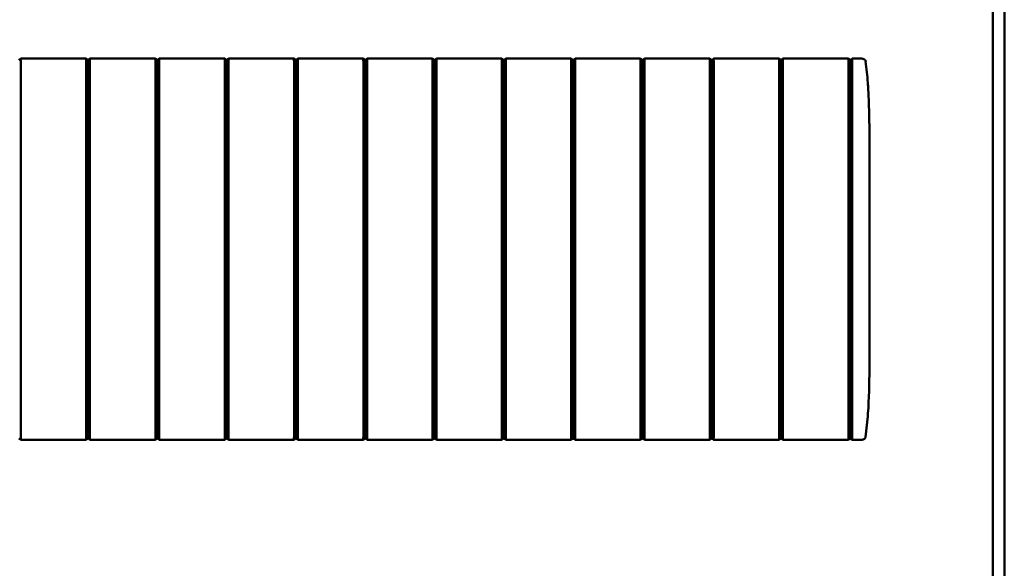
# Model space of a CAD drawing. Units: millimetres. Extents: x -1723 to 2615, y -402 to 1120.
# Drawn here: x -1280 to -1153, y 246 to 317 of the extents above; entities that cross this region are included whole.
import ezdxf

# ---------------------------------------------------------------- set-up
doc = ezdxf.new("R2010")
doc.units = ezdxf.units.MM

msp = doc.modelspace()

# ---------------------------------------------------------------- linework, layer by layer
at = {"color": 7, "linetype": 'Continuous', "lineweight": 50}
for p, q in [((-1154.1, 350.1), (-1154.1, 225.1)), ((-1152.6, 350.1), (-1152.6, 225.1)), ((-1280.6, 312.15), (-1280.35, 312.35)), ((-1271.85, 312.35), (-1280.35, 312.35)), ((-1271.6, 312.15), (-1271.85, 312.35)), ((-1271.6, 312.15), (-1271.35, 312.35)), ((-1262.85, 312.35), (-1271.35, 312.35)), ((-1262.6, 312.15), (-1262.85, 312.35)), ((-1262.6, 312.15), (-1262.35, 312.35)), ((-1253.85, 312.35), (-1262.35, 312.35)), ((-1253.6, 312.15), (-1253.85, 312.35)), ((-1253.6, 312.15), (-1253.35, 312.35)), ((-1244.85, 312.35), (-1253.35, 312.35)), ((-1244.6, 312.15), (-1244.85, 312.35)), ((-1244.6, 312.15), (-1244.35, 312.35)), ((-1235.85, 312.35), (-1244.35, 312.35)), ((-1235.6, 312.15), (-1235.85, 312.35)), ((-1235.6, 312.15), (-1235.35, 312.35)), ((-1226.85, 312.35), (-1235.35, 312.35)), ((-1226.6, 312.15), (-1226.85, 312.35)), ((-1226.6, 312.15), (-1226.35, 312.35)), ((-1217.85, 312.35), (-1226.35, 312.35)), ((-1217.6, 312.15), (-1217.85, 312.35)), ((-1217.6, 312.15), (-1217.35, 312.35)), ((-1208.85, 312.35), (-1217.35, 312.35)), ((-1208.6, 312.15), (-1208.85, 312.35)), ((-1208.6, 312.15), (-1208.35, 312.35)), ((-1199.85, 312.35), (-1208.35, 312.35)), ((-1199.6, 312.15), (-1199.85, 312.35)), ((-1199.6, 312.15), (-1199.35, 312.35)), ((-1190.85, 312.35), (-1199.35, 312.35)), ((-1190.6, 312.15), (-1190.85, 312.35)), ((-1190.6, 312.15), (-1190.35, 312.35)), ((-1181.85, 312.35), (-1190.35, 312.35)), ((-1181.6, 312.15), (-1181.85, 312.35)), ((-1181.6, 312.15), (-1181.35, 312.35)), ((-1172.85, 312.35), (-1181.35, 312.35)), ((-1172.6, 312.15), (-1172.85, 312.35)), ((-1172.39, 312.32), (-1172.6, 312.15)), ((-1172.6, 287.6), (-1172.6, 312.06)), ((-1171.6, 312.35), (-1172.35, 312.35)), ((-1171.29, 312.35), (-1171.6, 312.35)), ((-1170.62, 311.99), (-1170.59, 311.99)), ((-1170.1, 274.85), (-1170.1, 300.35)), ((-1172.6, 287.6), (-1172.6, 263.14)), ((-1172.35, 263.2), (-1172.35, 287.6)), ((-1280.6, 263.05), (-1280.35, 262.85)), ((-1271.85, 262.85), (-1280.35, 262.85)), ((-1271.6, 263.05), (-1271.85, 262.85)), ((-1271.6, 263.05), (-1271.35, 262.85)), ((-1262.85, 262.85), (-1271.35, 262.85)), ((-1262.6, 263.05), (-1262.85, 262.85)), ((-1262.6, 263.05), (-1262.35, 262.85)), ((-1253.85, 262.85), (-1262.35, 262.85)), ((-1253.6, 263.05), (-1253.85, 262.85)), ((-1253.6, 263.05), (-1253.35, 262.85)), ((-1244.85, 262.85), (-1253.35, 262.85)), ((-1244.6, 263.05), (-1244.85, 262.85)), ((-1244.6, 263.05), (-1244.35, 262.85)), ((-1235.85, 262.85), (-1244.35, 262.85)), ((-1235.6, 263.05), (-1235.85, 262.85)), ((-1235.6, 263.05), (-1235.35, 262.85)), ((-1226.85, 262.85), (-1235.35, 262.85)), ((-1226.6, 263.05), (-1226.85, 262.85)), ((-1226.6, 263.05), (-1226.35, 262.85)), ((-1217.85, 262.85), (-1226.35, 262.85)), ((-1217.6, 263.05), (-1217.85, 262.85)), ((-1217.6, 263.05), (-1217.35, 262.85)), ((-1208.85, 262.85), (-1217.35, 262.85)), ((-1208.6, 263.05), (-1208.85, 262.85)), ((-1208.6, 263.05), (-1208.35, 262.85)), ((-1199.85, 262.85), (-1208.35, 262.85)), ((-1199.6, 263.05), (-1199.85, 262.85)), ((-1199.6, 263.05), (-1199.35, 262.85)), ((-1190.85, 262.85), (-1199.35, 262.85)), ((-1190.6, 263.05), (-1190.85, 262.85)), ((-1190.6, 263.05), (-1190.35, 262.85)), ((-1181.85, 262.85), (-1190.35, 262.85)), ((-1181.6, 263.05), (-1181.85, 262.85)), ((-1181.6, 263.05), (-1181.35, 262.85)), ((-1172.85, 262.85), (-1181.35, 262.85)), ((-1172.6, 263.05), (-1172.85, 262.85)), ((-1172.39, 262.88), (-1172.6, 263.05)), ((-1171.6, 262.85), (-1172.35, 262.85)), ((-1171.6, 262.85), (-1171.29, 262.85))]:
    msp.add_line(p, q, dxfattribs=at)
for points, knots in [([(-1280.35, 312), (-1280.35, 312.04), (-1280.35, 312.13), (-1280.36, 312.24), (-1280.35, 312.32), (-1280.35, 312.35), (-1280.35, 312.35), (-1280.35, 312.35)], [0, 0, 0, 0, 0.23205, 0.464148, 0.695704, 0.926464, 1, 1, 1, 1]), ([(-1271.85, 312), (-1271.86, 312.04), (-1271.86, 312.13), (-1271.85, 312.24), (-1271.86, 312.32), (-1271.85, 312.35), (-1271.85, 312.35), (-1271.85, 312.35)], [0, 0, 0, 0, 0.23205, 0.464148, 0.695704, 0.926464, 1, 1, 1, 1]), ([(-1271.6, 312.06), (-1271.6, 312.06), (-1271.6, 312.07), (-1271.6, 312.09), (-1271.6, 312.1), (-1271.6, 312.12), (-1271.6, 312.14), (-1271.6, 312.15), (-1271.6, 312.15), (-1271.6, 312.15), (-1271.6, 312.15)], [0, 0, 0, 0, 0.123471, 0.198573, 0.250882, 0.473922, 0.69079, 0.797664, 0.873516, 1, 1, 1, 1]), ([(-1271.6, 287.6), (-1271.6, 291.74), (-1271.6, 297.96), (-1271.6, 305.2), (-1271.6, 308.82), (-1271.6, 310.75), (-1271.6, 311.66), (-1271.6, 312.05), (-1271.6, 312.06)], [0, 0, 0, 0, 0.507404, 0.761891, 0.888585, 0.951705, 0.998926, 1, 1, 1, 1]), ([(-1271.35, 312), (-1271.35, 312.04), (-1271.35, 312.13), (-1271.36, 312.24), (-1271.35, 312.32), (-1271.35, 312.35), (-1271.35, 312.35), (-1271.35, 312.35)], [0, 0, 0, 0, 0.23205, 0.464148, 0.695704, 0.926464, 1, 1, 1, 1]), ([(-1262.85, 312), (-1262.86, 312.04), (-1262.86, 312.13), (-1262.85, 312.24), (-1262.86, 312.32), (-1262.85, 312.35), (-1262.85, 312.35), (-1262.85, 312.35)], [0, 0, 0, 0, 0.23205, 0.464148, 0.695704, 0.926464, 1, 1, 1, 1]), ([(-1262.6, 312.06), (-1262.6, 312.06), (-1262.6, 312.07), (-1262.6, 312.09), (-1262.6, 312.1), (-1262.6, 312.12), (-1262.6, 312.14), (-1262.6, 312.15), (-1262.6, 312.15), (-1262.6, 312.15), (-1262.6, 312.15)], [0, 0, 0, 0, 0.123471, 0.198573, 0.250882, 0.473922, 0.69079, 0.797664, 0.873516, 1, 1, 1, 1]), ([(-1262.6, 287.6), (-1262.6, 291.74), (-1262.6, 297.96), (-1262.6, 305.2), (-1262.6, 308.82), (-1262.6, 310.75), (-1262.6, 311.66), (-1262.6, 312.05), (-1262.6, 312.06)], [0, 0, 0, 0, 0.507404, 0.761891, 0.888585, 0.951705, 0.998926, 1, 1, 1, 1]), ([(-1262.35, 312), (-1262.35, 312.04), (-1262.35, 312.13), (-1262.36, 312.24), (-1262.35, 312.32), (-1262.35, 312.35), (-1262.35, 312.35), (-1262.35, 312.35)], [0, 0, 0, 0, 0.2320499, 0.4641475, 0.6957044, 0.9264636, 1, 1, 1, 1]), ([(-1253.85, 312), (-1253.86, 312.04), (-1253.86, 312.13), (-1253.85, 312.24), (-1253.86, 312.32), (-1253.85, 312.35), (-1253.85, 312.35), (-1253.85, 312.35)], [0, 0, 0, 0, 0.23205, 0.464148, 0.695704, 0.926464, 1, 1, 1, 1]), ([(-1253.6, 312.06), (-1253.6, 312.06), (-1253.6, 312.07), (-1253.6, 312.09), (-1253.6, 312.1), (-1253.6, 312.12), (-1253.6, 312.14), (-1253.6, 312.15), (-1253.6, 312.15), (-1253.6, 312.15), (-1253.6, 312.15)], [0, 0, 0, 0, 0.123471, 0.198573, 0.250882, 0.473922, 0.69079, 0.797664, 0.873516, 1, 1, 1, 1]), ([(-1253.6, 287.6), (-1253.6, 291.74), (-1253.6, 297.96), (-1253.6, 305.2), (-1253.6, 308.82), (-1253.6, 310.75), (-1253.6, 311.66), (-1253.6, 312.05), (-1253.6, 312.06)], [0, 0, 0, 0, 0.507404, 0.761891, 0.888585, 0.951705, 0.998926, 1, 1, 1, 1]), ([(-1253.35, 312), (-1253.35, 312.04), (-1253.35, 312.13), (-1253.36, 312.24), (-1253.35, 312.32), (-1253.35, 312.35), (-1253.35, 312.35), (-1253.35, 312.35)], [0, 0, 0, 0, 0.23205, 0.464148, 0.695704, 0.926464, 1, 1, 1, 1]), ([(-1244.85, 312), (-1244.86, 312.04), (-1244.86, 312.13), (-1244.85, 312.24), (-1244.86, 312.32), (-1244.85, 312.35), (-1244.85, 312.35), (-1244.85, 312.35)], [0, 0, 0, 0, 0.23205, 0.464148, 0.695704, 0.926464, 1, 1, 1, 1]), ([(-1244.6, 312.06), (-1244.6, 312.06), (-1244.6, 312.07), (-1244.6, 312.09), (-1244.6, 312.1), (-1244.6, 312.12), (-1244.6, 312.14), (-1244.6, 312.15), (-1244.6, 312.15), (-1244.6, 312.15), (-1244.6, 312.15)], [0, 0, 0, 0, 0.123471, 0.198573, 0.250882, 0.473922, 0.69079, 0.797664, 0.873516, 1, 1, 1, 1]), ([(-1244.6, 287.6), (-1244.6, 291.74), (-1244.6, 297.96), (-1244.6, 305.2), (-1244.6, 308.82), (-1244.6, 310.75), (-1244.6, 311.66), (-1244.6, 312.05), (-1244.6, 312.06)], [0, 0, 0, 0, 0.507404, 0.761891, 0.888585, 0.951705, 0.998926, 1, 1, 1, 1]), ([(-1244.35, 312), (-1244.35, 312.04), (-1244.35, 312.13), (-1244.36, 312.24), (-1244.35, 312.32), (-1244.35, 312.35), (-1244.35, 312.35), (-1244.35, 312.35)], [0, 0, 0, 0, 0.23205, 0.464148, 0.695704, 0.926464, 1, 1, 1, 1]), ([(-1235.85, 312), (-1235.86, 312.04), (-1235.86, 312.13), (-1235.85, 312.24), (-1235.86, 312.32), (-1235.85, 312.35), (-1235.85, 312.35), (-1235.85, 312.35)], [0, 0, 0, 0, 0.23205, 0.464148, 0.695704, 0.926464, 1, 1, 1, 1]), ([(-1235.6, 312.06), (-1235.6, 312.06), (-1235.6, 312.07), (-1235.6, 312.09), (-1235.6, 312.1), (-1235.6, 312.12), (-1235.6, 312.14), (-1235.6, 312.15), (-1235.6, 312.15), (-1235.6, 312.15), (-1235.6, 312.15)], [0, 0, 0, 0, 0.123471, 0.198573, 0.250882, 0.473922, 0.69079, 0.797664, 0.873516, 1, 1, 1, 1]), ([(-1235.6, 287.6), (-1235.6, 291.74), (-1235.6, 297.96), (-1235.6, 305.2), (-1235.6, 308.82), (-1235.6, 310.75), (-1235.6, 311.66), (-1235.6, 312.05), (-1235.6, 312.06)], [0, 0, 0, 0, 0.507404, 0.761891, 0.888585, 0.951705, 0.998926, 1, 1, 1, 1]), ([(-1235.35, 312), (-1235.35, 312.04), (-1235.35, 312.13), (-1235.36, 312.24), (-1235.35, 312.32), (-1235.35, 312.35), (-1235.35, 312.35), (-1235.35, 312.35)], [0, 0, 0, 0, 0.23205, 0.464148, 0.695704, 0.926464, 1, 1, 1, 1]), ([(-1226.85, 312), (-1226.86, 312.04), (-1226.86, 312.13), (-1226.85, 312.24), (-1226.86, 312.32), (-1226.85, 312.35), (-1226.85, 312.35), (-1226.85, 312.35)], [0, 0, 0, 0, 0.23205, 0.464148, 0.695704, 0.926464, 1, 1, 1, 1]), ([(-1226.6, 312.06), (-1226.6, 312.06), (-1226.6, 312.07), (-1226.6, 312.09), (-1226.6, 312.1), (-1226.6, 312.12), (-1226.6, 312.14), (-1226.6, 312.15), (-1226.6, 312.15), (-1226.6, 312.15), (-1226.6, 312.15)], [0, 0, 0, 0, 0.123471, 0.198573, 0.250882, 0.473922, 0.69079, 0.797664, 0.873516, 1, 1, 1, 1]), ([(-1226.6, 287.6), (-1226.6, 291.74), (-1226.6, 297.96), (-1226.6, 305.2), (-1226.6, 308.82), (-1226.6, 310.75), (-1226.6, 311.66), (-1226.6, 312.05), (-1226.6, 312.06)], [0, 0, 0, 0, 0.507404, 0.761891, 0.888585, 0.951705, 0.998926, 1, 1, 1, 1]), ([(-1226.35, 312), (-1226.35, 312.04), (-1226.35, 312.13), (-1226.36, 312.24), (-1226.35, 312.32), (-1226.35, 312.35), (-1226.35, 312.35), (-1226.35, 312.35)], [0, 0, 0, 0, 0.23205, 0.464148, 0.695704, 0.926464, 1, 1, 1, 1]), ([(-1217.85, 312), (-1217.86, 312.04), (-1217.86, 312.13), (-1217.85, 312.24), (-1217.86, 312.32), (-1217.85, 312.35), (-1217.85, 312.35), (-1217.85, 312.35)], [0, 0, 0, 0, 0.23205, 0.464148, 0.695704, 0.926464, 1, 1, 1, 1]), ([(-1217.6, 312.06), (-1217.6, 312.06), (-1217.6, 312.07), (-1217.6, 312.09), (-1217.6, 312.1), (-1217.6, 312.12), (-1217.6, 312.14), (-1217.6, 312.15), (-1217.6, 312.15), (-1217.6, 312.15), (-1217.6, 312.15)], [0, 0, 0, 0, 0.123471, 0.198573, 0.250882, 0.473922, 0.69079, 0.797664, 0.873516, 1, 1, 1, 1]), ([(-1217.6, 287.6), (-1217.6, 291.74), (-1217.6, 297.96), (-1217.6, 305.2), (-1217.6, 308.82), (-1217.6, 310.75), (-1217.6, 311.66), (-1217.6, 312.05), (-1217.6, 312.06)], [0, 0, 0, 0, 0.507404, 0.761891, 0.888585, 0.951705, 0.998926, 1, 1, 1, 1]), ([(-1217.35, 312), (-1217.35, 312.04), (-1217.35, 312.13), (-1217.36, 312.24), (-1217.35, 312.32), (-1217.35, 312.35), (-1217.35, 312.35), (-1217.35, 312.35)], [0, 0, 0, 0, 0.23205, 0.464148, 0.695704, 0.926464, 1, 1, 1, 1]), ([(-1208.85, 312), (-1208.86, 312.04), (-1208.86, 312.13), (-1208.85, 312.24), (-1208.86, 312.32), (-1208.85, 312.35), (-1208.85, 312.35), (-1208.85, 312.35)], [0, 0, 0, 0, 0.23205, 0.464148, 0.695704, 0.926464, 1, 1, 1, 1]), ([(-1208.6, 312.06), (-1208.6, 312.06), (-1208.6, 312.07), (-1208.6, 312.09), (-1208.6, 312.1), (-1208.6, 312.12), (-1208.6, 312.14), (-1208.6, 312.15), (-1208.6, 312.15), (-1208.6, 312.15), (-1208.6, 312.15)], [0, 0, 0, 0, 0.123471, 0.198573, 0.250882, 0.473922, 0.69079, 0.797664, 0.873516, 1, 1, 1, 1]), ([(-1208.6, 287.6), (-1208.6, 291.74), (-1208.6, 297.96), (-1208.6, 305.2), (-1208.6, 308.82), (-1208.6, 310.75), (-1208.6, 311.66), (-1208.6, 312.05), (-1208.6, 312.06)], [0, 0, 0, 0, 0.507404, 0.761891, 0.888585, 0.951705, 0.998926, 1, 1, 1, 1]), ([(-1208.35, 312), (-1208.35, 312.04), (-1208.35, 312.13), (-1208.36, 312.24), (-1208.35, 312.32), (-1208.35, 312.35), (-1208.35, 312.35), (-1208.35, 312.35)], [0, 0, 0, 0, 0.23205, 0.464148, 0.695704, 0.926464, 1, 1, 1, 1]), ([(-1199.85, 312), (-1199.86, 312.04), (-1199.86, 312.13), (-1199.85, 312.24), (-1199.86, 312.32), (-1199.85, 312.35), (-1199.85, 312.35), (-1199.85, 312.35)], [0, 0, 0, 0, 0.23205, 0.464148, 0.695704, 0.926464, 1, 1, 1, 1]), ([(-1199.6, 312.06), (-1199.6, 312.06), (-1199.6, 312.07), (-1199.6, 312.09), (-1199.6, 312.1), (-1199.6, 312.12), (-1199.6, 312.14), (-1199.6, 312.15), (-1199.6, 312.15), (-1199.6, 312.15), (-1199.6, 312.15)], [0, 0, 0, 0, 0.123471, 0.198573, 0.250882, 0.473922, 0.69079, 0.797664, 0.873516, 1, 1, 1, 1]), ([(-1199.6, 287.6), (-1199.6, 291.74), (-1199.6, 297.96), (-1199.6, 305.2), (-1199.6, 308.82), (-1199.6, 310.75), (-1199.6, 311.66), (-1199.6, 312.05), (-1199.6, 312.06)], [0, 0, 0, 0, 0.507404, 0.761891, 0.888585, 0.951705, 0.998926, 1, 1, 1, 1]), ([(-1199.35, 312), (-1199.35, 312.04), (-1199.35, 312.13), (-1199.36, 312.24), (-1199.35, 312.32), (-1199.35, 312.35), (-1199.35, 312.35), (-1199.35, 312.35)], [0, 0, 0, 0, 0.23205, 0.464148, 0.695704, 0.926464, 1, 1, 1, 1]), ([(-1190.85, 312), (-1190.86, 312.04), (-1190.86, 312.13), (-1190.85, 312.24), (-1190.86, 312.32), (-1190.85, 312.35), (-1190.85, 312.35), (-1190.85, 312.35)], [0, 0, 0, 0, 0.23205, 0.464148, 0.695704, 0.926464, 1, 1, 1, 1]), ([(-1190.6, 312.06), (-1190.6, 312.06), (-1190.6, 312.07), (-1190.6, 312.09), (-1190.6, 312.1), (-1190.6, 312.12), (-1190.6, 312.14), (-1190.6, 312.15), (-1190.6, 312.15), (-1190.6, 312.15), (-1190.6, 312.15)], [0, 0, 0, 0, 0.123471, 0.198573, 0.250882, 0.473922, 0.69079, 0.797664, 0.873516, 1, 1, 1, 1]), ([(-1190.6, 287.6), (-1190.6, 291.74), (-1190.6, 297.96), (-1190.6, 305.2), (-1190.6, 308.82), (-1190.6, 310.75), (-1190.6, 311.66), (-1190.6, 312.05), (-1190.6, 312.06)], [0, 0, 0, 0, 0.507404, 0.761891, 0.888585, 0.951705, 0.998926, 1, 1, 1, 1]), ([(-1190.35, 312), (-1190.35, 312.04), (-1190.35, 312.13), (-1190.36, 312.24), (-1190.35, 312.32), (-1190.35, 312.35), (-1190.35, 312.35), (-1190.35, 312.35)], [0, 0, 0, 0, 0.23205, 0.464148, 0.695704, 0.926464, 1, 1, 1, 1]), ([(-1181.85, 312), (-1181.86, 312.04), (-1181.86, 312.13), (-1181.85, 312.24), (-1181.86, 312.32), (-1181.85, 312.35), (-1181.85, 312.35), (-1181.85, 312.35)], [0, 0, 0, 0, 0.23205, 0.464148, 0.695704, 0.926464, 1, 1, 1, 1]), ([(-1181.6, 312.06), (-1181.6, 312.06), (-1181.6, 312.07), (-1181.6, 312.09), (-1181.6, 312.1), (-1181.6, 312.12), (-1181.6, 312.14), (-1181.6, 312.15), (-1181.6, 312.15), (-1181.6, 312.15), (-1181.6, 312.15)], [0, 0, 0, 0, 0.123471, 0.198573, 0.250882, 0.473922, 0.69079, 0.797664, 0.873516, 1, 1, 1, 1]), ([(-1181.6, 287.6), (-1181.6, 291.74), (-1181.6, 297.96), (-1181.6, 305.2), (-1181.6, 308.82), (-1181.6, 310.75), (-1181.6, 311.66), (-1181.6, 312.05), (-1181.6, 312.06)], [0, 0, 0, 0, 0.507404, 0.761891, 0.888585, 0.951705, 0.998926, 1, 1, 1, 1]), ([(-1181.35, 312), (-1181.35, 312.04), (-1181.35, 312.13), (-1181.36, 312.24), (-1181.35, 312.32), (-1181.35, 312.35), (-1181.35, 312.35), (-1181.35, 312.35)], [0, 0, 0, 0, 0.23205, 0.464148, 0.695704, 0.926464, 1, 1, 1, 1]), ([(-1172.85, 312), (-1172.86, 312.04), (-1172.86, 312.13), (-1172.85, 312.24), (-1172.86, 312.32), (-1172.85, 312.35), (-1172.85, 312.35), (-1172.85, 312.35)], [0, 0, 0, 0, 0.2320499, 0.4641475, 0.6957044, 0.9264636, 1, 1, 1, 1]), ([(-1172.6, 312.06), (-1172.6, 312.07), (-1172.6, 312.09), (-1172.6, 312.11), (-1172.6, 312.13), (-1172.6, 312.14), (-1172.6, 312.15), (-1172.6, 312.15), (-1172.6, 312.15)], [0, 0, 0, 0, 0.178026, 0.422015, 0.532914, 0.645177, 0.865922, 1, 1, 1, 1]), ([(-1172.39, 312.32), (-1172.38, 312.33), (-1172.37, 312.34), (-1172.36, 312.35), (-1172.36, 312.35), (-1172.35, 312.35), (-1172.35, 312.35)], [0, 0, 0, 0, 0.41644, 0.563031, 0.856256, 1, 1, 1, 1]), ([(-1171.29, 312.35), (-1171.18, 312.35), (-1171.02, 312.34), (-1170.82, 312.27), (-1170.75, 312.2), (-1170.72, 312.17)], [0, 0, 0, 0, 0.52804, 0.780547, 1, 1, 1, 1]), ([(-1170.59, 311.99), (-1170.59, 311.99), (-1170.59, 312.03), (-1170.62, 312.11), (-1170.67, 312.16), (-1170.69, 312.19)], [0, 0, 0, 0, 0.040689, 0.52986, 1, 1, 1, 1]), ([(-1280.35, 287.6), (-1280.35, 288.1), (-1280.35, 290.61), (-1280.35, 295.12), (-1280.35, 300.94), (-1280.35, 305.66), (-1280.35, 309.28), (-1280.35, 311.09), (-1280.35, 312)], [0, 0, 0, 0, 0.0614885, 0.3074675, 0.5534465, 0.7766415, 0.8883108, 1, 1, 1, 1]), ([(-1271.85, 287.6), (-1271.85, 288.1), (-1271.85, 290.61), (-1271.85, 295.12), (-1271.85, 300.94), (-1271.85, 305.66), (-1271.85, 309.28), (-1271.85, 311.09), (-1271.85, 312)], [0, 0, 0, 0, 0.061489, 0.307468, 0.553446, 0.776642, 0.888311, 1, 1, 1, 1]), ([(-1271.35, 287.6), (-1271.35, 288.1), (-1271.35, 290.61), (-1271.35, 295.12), (-1271.35, 300.94), (-1271.35, 305.66), (-1271.35, 309.28), (-1271.35, 311.09), (-1271.35, 312)], [0, 0, 0, 0, 0.061489, 0.307468, 0.553446, 0.776642, 0.888311, 1, 1, 1, 1]), ([(-1262.85, 287.6), (-1262.85, 288.1), (-1262.85, 290.61), (-1262.85, 295.12), (-1262.85, 300.94), (-1262.85, 305.66), (-1262.85, 309.28), (-1262.85, 311.09), (-1262.85, 312)], [0, 0, 0, 0, 0.061489, 0.307468, 0.553446, 0.776642, 0.888311, 1, 1, 1, 1]), ([(-1262.35, 287.6), (-1262.35, 288.1), (-1262.35, 290.61), (-1262.35, 295.12), (-1262.35, 300.94), (-1262.35, 305.66), (-1262.35, 309.28), (-1262.35, 311.09), (-1262.35, 312)], [0, 0, 0, 0, 0.061489, 0.307468, 0.553446, 0.776642, 0.888311, 1, 1, 1, 1]), ([(-1253.85, 287.6), (-1253.85, 288.1), (-1253.85, 290.61), (-1253.85, 295.12), (-1253.85, 300.94), (-1253.85, 305.66), (-1253.85, 309.28), (-1253.85, 311.09), (-1253.85, 312)], [0, 0, 0, 0, 0.061489, 0.307468, 0.553446, 0.776642, 0.888311, 1, 1, 1, 1]), ([(-1253.35, 287.6), (-1253.35, 288.1), (-1253.35, 290.61), (-1253.35, 295.12), (-1253.35, 300.94), (-1253.35, 305.66), (-1253.35, 309.28), (-1253.35, 311.09), (-1253.35, 312)], [0, 0, 0, 0, 0.061489, 0.307468, 0.553446, 0.776642, 0.888311, 1, 1, 1, 1]), ([(-1244.85, 287.6), (-1244.85, 288.1), (-1244.85, 290.61), (-1244.85, 295.12), (-1244.85, 300.94), (-1244.85, 305.66), (-1244.85, 309.28), (-1244.85, 311.09), (-1244.85, 312)], [0, 0, 0, 0, 0.061489, 0.307468, 0.553446, 0.776642, 0.888311, 1, 1, 1, 1]), ([(-1244.35, 287.6), (-1244.35, 288.1), (-1244.35, 290.61), (-1244.35, 295.12), (-1244.35, 300.94), (-1244.35, 305.66), (-1244.35, 309.28), (-1244.35, 311.09), (-1244.35, 312)], [0, 0, 0, 0, 0.061489, 0.307468, 0.553446, 0.776642, 0.888311, 1, 1, 1, 1]), ([(-1235.85, 287.6), (-1235.85, 288.1), (-1235.85, 290.61), (-1235.85, 295.12), (-1235.85, 300.94), (-1235.85, 305.66), (-1235.85, 309.28), (-1235.85, 311.09), (-1235.85, 312)], [0, 0, 0, 0, 0.061489, 0.307468, 0.553446, 0.776642, 0.888311, 1, 1, 1, 1]), ([(-1235.35, 287.6), (-1235.35, 288.1), (-1235.35, 290.61), (-1235.35, 295.12), (-1235.35, 300.94), (-1235.35, 305.66), (-1235.35, 309.28), (-1235.35, 311.09), (-1235.35, 312)], [0, 0, 0, 0, 0.061489, 0.307468, 0.553446, 0.776642, 0.888311, 1, 1, 1, 1]), ([(-1226.85, 287.6), (-1226.85, 288.1), (-1226.85, 290.61), (-1226.85, 295.12), (-1226.85, 300.94), (-1226.85, 305.66), (-1226.85, 309.28), (-1226.85, 311.09), (-1226.85, 312)], [0, 0, 0, 0, 0.061489, 0.307468, 0.553446, 0.776642, 0.888311, 1, 1, 1, 1]), ([(-1226.35, 287.6), (-1226.35, 288.1), (-1226.35, 290.61), (-1226.35, 295.12), (-1226.35, 300.94), (-1226.35, 305.66), (-1226.35, 309.28), (-1226.35, 311.09), (-1226.35, 312)], [0, 0, 0, 0, 0.061489, 0.307468, 0.553446, 0.776642, 0.888311, 1, 1, 1, 1]), ([(-1217.85, 287.6), (-1217.85, 288.1), (-1217.85, 290.61), (-1217.85, 295.12), (-1217.85, 300.94), (-1217.85, 305.66), (-1217.85, 309.28), (-1217.85, 311.09), (-1217.85, 312)], [0, 0, 0, 0, 0.061489, 0.307468, 0.553446, 0.776642, 0.888311, 1, 1, 1, 1]), ([(-1217.35, 287.6), (-1217.35, 288.1), (-1217.35, 290.61), (-1217.35, 295.12), (-1217.35, 300.94), (-1217.35, 305.66), (-1217.35, 309.28), (-1217.35, 311.09), (-1217.35, 312)], [0, 0, 0, 0, 0.061489, 0.307468, 0.553446, 0.776642, 0.888311, 1, 1, 1, 1]), ([(-1208.85, 287.6), (-1208.85, 288.1), (-1208.85, 290.61), (-1208.85, 295.12), (-1208.85, 300.94), (-1208.85, 305.66), (-1208.85, 309.28), (-1208.85, 311.09), (-1208.85, 312)], [0, 0, 0, 0, 0.061489, 0.307468, 0.553446, 0.776642, 0.888311, 1, 1, 1, 1]), ([(-1208.35, 287.6), (-1208.35, 288.1), (-1208.35, 290.61), (-1208.35, 295.12), (-1208.35, 300.94), (-1208.35, 305.66), (-1208.35, 309.28), (-1208.35, 311.09), (-1208.35, 312)], [0, 0, 0, 0, 0.061489, 0.307468, 0.553446, 0.776642, 0.888311, 1, 1, 1, 1]), ([(-1199.85, 287.6), (-1199.85, 288.1), (-1199.85, 290.61), (-1199.85, 295.12), (-1199.85, 300.94), (-1199.85, 305.66), (-1199.85, 309.28), (-1199.85, 311.09), (-1199.85, 312)], [0, 0, 0, 0, 0.061489, 0.307468, 0.553446, 0.776642, 0.888311, 1, 1, 1, 1]), ([(-1199.35, 287.6), (-1199.35, 288.1), (-1199.35, 290.61), (-1199.35, 295.12), (-1199.35, 300.94), (-1199.35, 305.66), (-1199.35, 309.28), (-1199.35, 311.09), (-1199.35, 312)], [0, 0, 0, 0, 0.061489, 0.307468, 0.553446, 0.776642, 0.888311, 1, 1, 1, 1]), ([(-1190.85, 287.6), (-1190.85, 288.1), (-1190.85, 290.61), (-1190.85, 295.12), (-1190.85, 300.94), (-1190.85, 305.66), (-1190.85, 309.28), (-1190.85, 311.09), (-1190.85, 312)], [0, 0, 0, 0, 0.061489, 0.307468, 0.553446, 0.776642, 0.888311, 1, 1, 1, 1]), ([(-1190.35, 287.6), (-1190.35, 288.1), (-1190.35, 290.61), (-1190.35, 295.12), (-1190.35, 300.94), (-1190.35, 305.66), (-1190.35, 309.28), (-1190.35, 311.09), (-1190.35, 312)], [0, 0, 0, 0, 0.061489, 0.307468, 0.553446, 0.776642, 0.888311, 1, 1, 1, 1]), ([(-1181.85, 287.6), (-1181.85, 288.1), (-1181.85, 290.61), (-1181.85, 295.12), (-1181.85, 300.94), (-1181.85, 305.66), (-1181.85, 309.28), (-1181.85, 311.09), (-1181.85, 312)], [0, 0, 0, 0, 0.061489, 0.307468, 0.553446, 0.776642, 0.888311, 1, 1, 1, 1]), ([(-1181.35, 287.6), (-1181.35, 288.1), (-1181.35, 290.61), (-1181.35, 295.12), (-1181.35, 300.94), (-1181.35, 305.66), (-1181.35, 309.28), (-1181.35, 311.09), (-1181.35, 312)], [0, 0, 0, 0, 0.061489, 0.307468, 0.553446, 0.776642, 0.888311, 1, 1, 1, 1]), ([(-1172.85, 287.6), (-1172.85, 288.1), (-1172.85, 290.61), (-1172.85, 295.12), (-1172.85, 300.94), (-1172.85, 305.66), (-1172.85, 309.28), (-1172.85, 311.09), (-1172.85, 312)], [0, 0, 0, 0, 0.061489, 0.307468, 0.553446, 0.776642, 0.888311, 1, 1, 1, 1]), ([(-1170.62, 311.99), (-1170.51, 311.06), (-1170.37, 309.84), (-1170.22, 307.44), (-1170.12, 304.49), (-1170.11, 301.83), (-1170.1, 300.35)], [0, 0, 0, 0, 0.240909, 0.316469, 0.618761, 1, 1, 1, 1]), ([(-1280.35, 287.6), (-1280.35, 287.1), (-1280.35, 284.59), (-1280.35, 280.08), (-1280.35, 274.26), (-1280.35, 269.54), (-1280.35, 265.92), (-1280.35, 264.11), (-1280.35, 263.2)], [0, 0, 0, 0, 0.061489, 0.307468, 0.553446, 0.776642, 0.888311, 1, 1, 1, 1]), ([(-1271.85, 287.6), (-1271.85, 287.1), (-1271.85, 284.59), (-1271.85, 280.08), (-1271.85, 274.26), (-1271.85, 269.54), (-1271.85, 265.92), (-1271.85, 264.11), (-1271.85, 263.2)], [0, 0, 0, 0, 0.061489, 0.307468, 0.553446, 0.776642, 0.888311, 1, 1, 1, 1]), ([(-1271.6, 287.6), (-1271.6, 283.46), (-1271.6, 277.24), (-1271.6, 270), (-1271.6, 266.38), (-1271.6, 264.45), (-1271.6, 263.54), (-1271.6, 263.15), (-1271.6, 263.14)], [0, 0, 0, 0, 0.507404, 0.761891, 0.888585, 0.951705, 0.998926, 1, 1, 1, 1]), ([(-1271.35, 287.6), (-1271.35, 287.1), (-1271.35, 284.59), (-1271.35, 280.08), (-1271.35, 274.26), (-1271.35, 269.54), (-1271.35, 265.92), (-1271.35, 264.11), (-1271.35, 263.2)], [0, 0, 0, 0, 0.061489, 0.307468, 0.553446, 0.776642, 0.888311, 1, 1, 1, 1]), ([(-1262.85, 287.6), (-1262.85, 287.1), (-1262.85, 284.59), (-1262.85, 280.08), (-1262.85, 274.26), (-1262.85, 269.54), (-1262.85, 265.92), (-1262.85, 264.11), (-1262.85, 263.2)], [0, 0, 0, 0, 0.061489, 0.307468, 0.553446, 0.776642, 0.888311, 1, 1, 1, 1]), ([(-1262.6, 287.6), (-1262.6, 283.46), (-1262.6, 277.24), (-1262.6, 270), (-1262.6, 266.38), (-1262.6, 264.45), (-1262.6, 263.54), (-1262.6, 263.15), (-1262.6, 263.14)], [0, 0, 0, 0, 0.507404, 0.761891, 0.888585, 0.951705, 0.998926, 1, 1, 1, 1]), ([(-1262.35, 287.6), (-1262.35, 287.1), (-1262.35, 284.59), (-1262.35, 280.08), (-1262.35, 274.26), (-1262.35, 269.54), (-1262.35, 265.92), (-1262.35, 264.11), (-1262.35, 263.2)], [0, 0, 0, 0, 0.061489, 0.307468, 0.553446, 0.776642, 0.888311, 1, 1, 1, 1]), ([(-1253.85, 287.6), (-1253.85, 287.1), (-1253.85, 284.59), (-1253.85, 280.08), (-1253.85, 274.26), (-1253.85, 269.54), (-1253.85, 265.92), (-1253.85, 264.11), (-1253.85, 263.2)], [0, 0, 0, 0, 0.061489, 0.307468, 0.553446, 0.776642, 0.888311, 1, 1, 1, 1]), ([(-1253.6, 287.6), (-1253.6, 283.46), (-1253.6, 277.24), (-1253.6, 270), (-1253.6, 266.38), (-1253.6, 264.45), (-1253.6, 263.54), (-1253.6, 263.15), (-1253.6, 263.14)], [0, 0, 0, 0, 0.507404, 0.761891, 0.888585, 0.951705, 0.998926, 1, 1, 1, 1]), ([(-1253.35, 287.6), (-1253.35, 287.1), (-1253.35, 284.59), (-1253.35, 280.08), (-1253.35, 274.26), (-1253.35, 269.54), (-1253.35, 265.92), (-1253.35, 264.11), (-1253.35, 263.2)], [0, 0, 0, 0, 0.061489, 0.307468, 0.553446, 0.776642, 0.888311, 1, 1, 1, 1]), ([(-1244.85, 287.6), (-1244.85, 287.1), (-1244.85, 284.59), (-1244.85, 280.08), (-1244.85, 274.26), (-1244.85, 269.54), (-1244.85, 265.92), (-1244.85, 264.11), (-1244.85, 263.2)], [0, 0, 0, 0, 0.061489, 0.307468, 0.553446, 0.776642, 0.888311, 1, 1, 1, 1]), ([(-1244.6, 287.6), (-1244.6, 283.46), (-1244.6, 277.24), (-1244.6, 270), (-1244.6, 266.38), (-1244.6, 264.45), (-1244.6, 263.54), (-1244.6, 263.15), (-1244.6, 263.14)], [0, 0, 0, 0, 0.507404, 0.761891, 0.888585, 0.951705, 0.998926, 1, 1, 1, 1]), ([(-1244.35, 287.6), (-1244.35, 287.1), (-1244.35, 284.59), (-1244.35, 280.08), (-1244.35, 274.26), (-1244.35, 269.54), (-1244.35, 265.92), (-1244.35, 264.11), (-1244.35, 263.2)], [0, 0, 0, 0, 0.061489, 0.307468, 0.553446, 0.776642, 0.888311, 1, 1, 1, 1]), ([(-1235.85, 287.6), (-1235.85, 287.1), (-1235.85, 284.59), (-1235.85, 280.08), (-1235.85, 274.26), (-1235.85, 269.54), (-1235.85, 265.92), (-1235.85, 264.11), (-1235.85, 263.2)], [0, 0, 0, 0, 0.061489, 0.307468, 0.553446, 0.776642, 0.888311, 1, 1, 1, 1]), ([(-1235.6, 287.6), (-1235.6, 283.46), (-1235.6, 277.24), (-1235.6, 270), (-1235.6, 266.38), (-1235.6, 264.45), (-1235.6, 263.54), (-1235.6, 263.15), (-1235.6, 263.14)], [0, 0, 0, 0, 0.507404, 0.761891, 0.888585, 0.951705, 0.998926, 1, 1, 1, 1]), ([(-1235.35, 287.6), (-1235.35, 287.1), (-1235.35, 284.59), (-1235.35, 280.08), (-1235.35, 274.26), (-1235.35, 269.54), (-1235.35, 265.92), (-1235.35, 264.11), (-1235.35, 263.2)], [0, 0, 0, 0, 0.061489, 0.307468, 0.553446, 0.776642, 0.888311, 1, 1, 1, 1]), ([(-1226.85, 287.6), (-1226.85, 287.1), (-1226.85, 284.59), (-1226.85, 280.08), (-1226.85, 274.26), (-1226.85, 269.54), (-1226.85, 265.92), (-1226.85, 264.11), (-1226.85, 263.2)], [0, 0, 0, 0, 0.061489, 0.307468, 0.553446, 0.776642, 0.888311, 1, 1, 1, 1]), ([(-1226.6, 287.6), (-1226.6, 283.46), (-1226.6, 277.24), (-1226.6, 270), (-1226.6, 266.38), (-1226.6, 264.45), (-1226.6, 263.54), (-1226.6, 263.15), (-1226.6, 263.14)], [0, 0, 0, 0, 0.507404, 0.761891, 0.888585, 0.951705, 0.998926, 1, 1, 1, 1]), ([(-1226.35, 287.6), (-1226.35, 287.1), (-1226.35, 284.59), (-1226.35, 280.08), (-1226.35, 274.26), (-1226.35, 269.54), (-1226.35, 265.92), (-1226.35, 264.11), (-1226.35, 263.2)], [0, 0, 0, 0, 0.061489, 0.307468, 0.553446, 0.776642, 0.888311, 1, 1, 1, 1]), ([(-1217.85, 287.6), (-1217.85, 287.1), (-1217.85, 284.59), (-1217.85, 280.08), (-1217.85, 274.26), (-1217.85, 269.54), (-1217.85, 265.92), (-1217.85, 264.11), (-1217.85, 263.2)], [0, 0, 0, 0, 0.061489, 0.307468, 0.553446, 0.776642, 0.888311, 1, 1, 1, 1]), ([(-1217.6, 287.6), (-1217.6, 283.46), (-1217.6, 277.24), (-1217.6, 270), (-1217.6, 266.38), (-1217.6, 264.45), (-1217.6, 263.54), (-1217.6, 263.15), (-1217.6, 263.14)], [0, 0, 0, 0, 0.507404, 0.761891, 0.888585, 0.951705, 0.998926, 1, 1, 1, 1]), ([(-1217.35, 287.6), (-1217.35, 287.1), (-1217.35, 284.59), (-1217.35, 280.08), (-1217.35, 274.26), (-1217.35, 269.54), (-1217.35, 265.92), (-1217.35, 264.11), (-1217.35, 263.2)], [0, 0, 0, 0, 0.061489, 0.307468, 0.553446, 0.776642, 0.888311, 1, 1, 1, 1]), ([(-1208.85, 287.6), (-1208.85, 287.1), (-1208.85, 284.59), (-1208.85, 280.08), (-1208.85, 274.26), (-1208.85, 269.54), (-1208.85, 265.92), (-1208.85, 264.11), (-1208.85, 263.2)], [0, 0, 0, 0, 0.061489, 0.307468, 0.553446, 0.776642, 0.888311, 1, 1, 1, 1]), ([(-1208.6, 287.6), (-1208.6, 283.46), (-1208.6, 277.24), (-1208.6, 270), (-1208.6, 266.38), (-1208.6, 264.45), (-1208.6, 263.54), (-1208.6, 263.15), (-1208.6, 263.14)], [0, 0, 0, 0, 0.507404, 0.761891, 0.888585, 0.951705, 0.998926, 1, 1, 1, 1]), ([(-1208.35, 287.6), (-1208.35, 287.1), (-1208.35, 284.59), (-1208.35, 280.08), (-1208.35, 274.26), (-1208.35, 269.54), (-1208.35, 265.92), (-1208.35, 264.11), (-1208.35, 263.2)], [0, 0, 0, 0, 0.061489, 0.307468, 0.553446, 0.776642, 0.888311, 1, 1, 1, 1]), ([(-1199.85, 287.6), (-1199.85, 287.1), (-1199.85, 284.59), (-1199.85, 280.08), (-1199.85, 274.26), (-1199.85, 269.54), (-1199.85, 265.92), (-1199.85, 264.11), (-1199.85, 263.2)], [0, 0, 0, 0, 0.061489, 0.307468, 0.553446, 0.776642, 0.888311, 1, 1, 1, 1]), ([(-1199.6, 287.6), (-1199.6, 283.46), (-1199.6, 277.24), (-1199.6, 270), (-1199.6, 266.38), (-1199.6, 264.45), (-1199.6, 263.54), (-1199.6, 263.15), (-1199.6, 263.14)], [0, 0, 0, 0, 0.507404, 0.761891, 0.888585, 0.951705, 0.998926, 1, 1, 1, 1]), ([(-1199.35, 287.6), (-1199.35, 287.1), (-1199.35, 284.59), (-1199.35, 280.08), (-1199.35, 274.26), (-1199.35, 269.54), (-1199.35, 265.92), (-1199.35, 264.11), (-1199.35, 263.2)], [0, 0, 0, 0, 0.061489, 0.307468, 0.553446, 0.776642, 0.888311, 1, 1, 1, 1]), ([(-1190.85, 287.6), (-1190.85, 287.1), (-1190.85, 284.59), (-1190.85, 280.08), (-1190.85, 274.26), (-1190.85, 269.54), (-1190.85, 265.92), (-1190.85, 264.11), (-1190.85, 263.2)], [0, 0, 0, 0, 0.061489, 0.307468, 0.553446, 0.776642, 0.888311, 1, 1, 1, 1]), ([(-1190.6, 287.6), (-1190.6, 283.46), (-1190.6, 277.24), (-1190.6, 270), (-1190.6, 266.38), (-1190.6, 264.45), (-1190.6, 263.54), (-1190.6, 263.15), (-1190.6, 263.14)], [0, 0, 0, 0, 0.507404, 0.761891, 0.888585, 0.951705, 0.998926, 1, 1, 1, 1]), ([(-1190.35, 287.6), (-1190.35, 287.1), (-1190.35, 284.59), (-1190.35, 280.08), (-1190.35, 274.26), (-1190.35, 269.54), (-1190.35, 265.92), (-1190.35, 264.11), (-1190.35, 263.2)], [0, 0, 0, 0, 0.061489, 0.307468, 0.553446, 0.776642, 0.888311, 1, 1, 1, 1]), ([(-1181.85, 287.6), (-1181.85, 287.1), (-1181.85, 284.59), (-1181.85, 280.08), (-1181.85, 274.26), (-1181.85, 269.54), (-1181.85, 265.92), (-1181.85, 264.11), (-1181.85, 263.2)], [0, 0, 0, 0, 0.061489, 0.307468, 0.553446, 0.776642, 0.888311, 1, 1, 1, 1]), ([(-1181.6, 287.6), (-1181.6, 283.46), (-1181.6, 277.24), (-1181.6, 270), (-1181.6, 266.38), (-1181.6, 264.45), (-1181.6, 263.54), (-1181.6, 263.15), (-1181.6, 263.14)], [0, 0, 0, 0, 0.507404, 0.761891, 0.888585, 0.951705, 0.998926, 1, 1, 1, 1]), ([(-1181.35, 287.6), (-1181.35, 287.1), (-1181.35, 284.59), (-1181.35, 280.08), (-1181.35, 274.26), (-1181.35, 269.54), (-1181.35, 265.92), (-1181.35, 264.11), (-1181.35, 263.2)], [0, 0, 0, 0, 0.061489, 0.307468, 0.553446, 0.776642, 0.888311, 1, 1, 1, 1]), ([(-1172.85, 287.6), (-1172.85, 287.1), (-1172.85, 284.59), (-1172.85, 280.08), (-1172.85, 274.26), (-1172.85, 269.54), (-1172.85, 265.92), (-1172.85, 264.11), (-1172.85, 263.2)], [0, 0, 0, 0, 0.061489, 0.307468, 0.553446, 0.776642, 0.888311, 1, 1, 1, 1]), ([(-1170.1, 274.85), (-1170.11, 273.92), (-1170.12, 271.07), (-1170.18, 267.18), (-1170.51, 264.24), (-1170.62, 263.21)], [0, 0, 0, 0, 0.24036, 0.733433, 1, 1, 1, 1]), ([(-1280.35, 263.2), (-1280.35, 263.16), (-1280.35, 263.07), (-1280.36, 262.96), (-1280.35, 262.88), (-1280.35, 262.85), (-1280.35, 262.85), (-1280.35, 262.85)], [0, 0, 0, 0, 0.23205, 0.464148, 0.695704, 0.926464, 1, 1, 1, 1]), ([(-1271.85, 263.2), (-1271.86, 263.16), (-1271.86, 263.07), (-1271.85, 262.96), (-1271.86, 262.88), (-1271.85, 262.85), (-1271.85, 262.85), (-1271.85, 262.85)], [0, 0, 0, 0, 0.23205, 0.464148, 0.695704, 0.926464, 1, 1, 1, 1]), ([(-1271.6, 263.14), (-1271.6, 263.14), (-1271.6, 263.13), (-1271.6, 263.11), (-1271.6, 263.1), (-1271.6, 263.08), (-1271.6, 263.06), (-1271.6, 263.05), (-1271.6, 263.05), (-1271.6, 263.05), (-1271.6, 263.05)], [0, 0, 0, 0, 0.123471, 0.198573, 0.250882, 0.473922, 0.69079, 0.797664, 0.873516, 1, 1, 1, 1]), ([(-1271.35, 263.2), (-1271.35, 263.16), (-1271.35, 263.07), (-1271.36, 262.96), (-1271.35, 262.88), (-1271.35, 262.85), (-1271.35, 262.85), (-1271.35, 262.85)], [0, 0, 0, 0, 0.23205, 0.464148, 0.695704, 0.926464, 1, 1, 1, 1]), ([(-1262.85, 263.2), (-1262.86, 263.16), (-1262.86, 263.07), (-1262.85, 262.96), (-1262.86, 262.88), (-1262.85, 262.85), (-1262.85, 262.85), (-1262.85, 262.85)], [0, 0, 0, 0, 0.2320499, 0.4641475, 0.6957044, 0.9264636, 1, 1, 1, 1]), ([(-1262.6, 263.14), (-1262.6, 263.14), (-1262.6, 263.13), (-1262.6, 263.11), (-1262.6, 263.1), (-1262.6, 263.08), (-1262.6, 263.06), (-1262.6, 263.05), (-1262.6, 263.05), (-1262.6, 263.05), (-1262.6, 263.05)], [0, 0, 0, 0, 0.123471, 0.198573, 0.250882, 0.473922, 0.69079, 0.797664, 0.873516, 1, 1, 1, 1]), ([(-1262.35, 263.2), (-1262.35, 263.16), (-1262.35, 263.07), (-1262.36, 262.96), (-1262.35, 262.88), (-1262.35, 262.85), (-1262.35, 262.85), (-1262.35, 262.85)], [0, 0, 0, 0, 0.2320499, 0.4641475, 0.6957044, 0.9264636, 1, 1, 1, 1]), ([(-1253.85, 263.2), (-1253.86, 263.16), (-1253.86, 263.07), (-1253.85, 262.96), (-1253.86, 262.88), (-1253.85, 262.85), (-1253.85, 262.85), (-1253.85, 262.85)], [0, 0, 0, 0, 0.23205, 0.464148, 0.695704, 0.926464, 1, 1, 1, 1]), ([(-1253.6, 263.14), (-1253.6, 263.14), (-1253.6, 263.13), (-1253.6, 263.11), (-1253.6, 263.1), (-1253.6, 263.08), (-1253.6, 263.06), (-1253.6, 263.05), (-1253.6, 263.05), (-1253.6, 263.05), (-1253.6, 263.05)], [0, 0, 0, 0, 0.123471, 0.198573, 0.250882, 0.473922, 0.69079, 0.797664, 0.873516, 1, 1, 1, 1]), ([(-1253.35, 263.2), (-1253.35, 263.16), (-1253.35, 263.07), (-1253.36, 262.96), (-1253.35, 262.88), (-1253.35, 262.85), (-1253.35, 262.85), (-1253.35, 262.85)], [0, 0, 0, 0, 0.23205, 0.464148, 0.695704, 0.926464, 1, 1, 1, 1]), ([(-1244.85, 263.2), (-1244.86, 263.16), (-1244.86, 263.07), (-1244.85, 262.96), (-1244.86, 262.88), (-1244.85, 262.85), (-1244.85, 262.85), (-1244.85, 262.85)], [0, 0, 0, 0, 0.2320499, 0.4641475, 0.6957044, 0.9264636, 1, 1, 1, 1]), ([(-1244.6, 263.14), (-1244.6, 263.14), (-1244.6, 263.13), (-1244.6, 263.11), (-1244.6, 263.1), (-1244.6, 263.08), (-1244.6, 263.06), (-1244.6, 263.05), (-1244.6, 263.05), (-1244.6, 263.05), (-1244.6, 263.05)], [0, 0, 0, 0, 0.123471, 0.198573, 0.250882, 0.473922, 0.69079, 0.797664, 0.873516, 1, 1, 1, 1]), ([(-1244.35, 263.2), (-1244.35, 263.16), (-1244.35, 263.07), (-1244.36, 262.96), (-1244.35, 262.88), (-1244.35, 262.85), (-1244.35, 262.85), (-1244.35, 262.85)], [0, 0, 0, 0, 0.23205, 0.464148, 0.695704, 0.926464, 1, 1, 1, 1]), ([(-1235.85, 263.2), (-1235.86, 263.16), (-1235.86, 263.07), (-1235.85, 262.96), (-1235.86, 262.88), (-1235.85, 262.85), (-1235.85, 262.85), (-1235.85, 262.85)], [0, 0, 0, 0, 0.23205, 0.464148, 0.695704, 0.926464, 1, 1, 1, 1]), ([(-1235.6, 263.14), (-1235.6, 263.14), (-1235.6, 263.13), (-1235.6, 263.11), (-1235.6, 263.1), (-1235.6, 263.08), (-1235.6, 263.06), (-1235.6, 263.05), (-1235.6, 263.05), (-1235.6, 263.05), (-1235.6, 263.05)], [0, 0, 0, 0, 0.123471, 0.198573, 0.250882, 0.473922, 0.69079, 0.797664, 0.873516, 1, 1, 1, 1]), ([(-1235.35, 263.2), (-1235.35, 263.16), (-1235.35, 263.07), (-1235.36, 262.96), (-1235.35, 262.88), (-1235.35, 262.85), (-1235.35, 262.85), (-1235.35, 262.85)], [0, 0, 0, 0, 0.23205, 0.464148, 0.695704, 0.926464, 1, 1, 1, 1]), ([(-1226.85, 263.2), (-1226.86, 263.16), (-1226.86, 263.07), (-1226.85, 262.96), (-1226.86, 262.88), (-1226.85, 262.85), (-1226.85, 262.85), (-1226.85, 262.85)], [0, 0, 0, 0, 0.23205, 0.464148, 0.695704, 0.926464, 1, 1, 1, 1]), ([(-1226.6, 263.14), (-1226.6, 263.14), (-1226.6, 263.13), (-1226.6, 263.11), (-1226.6, 263.1), (-1226.6, 263.08), (-1226.6, 263.06), (-1226.6, 263.05), (-1226.6, 263.05), (-1226.6, 263.05), (-1226.6, 263.05)], [0, 0, 0, 0, 0.123471, 0.198573, 0.250882, 0.473922, 0.69079, 0.797664, 0.873516, 1, 1, 1, 1]), ([(-1226.35, 263.2), (-1226.35, 263.16), (-1226.35, 263.07), (-1226.36, 262.96), (-1226.35, 262.88), (-1226.35, 262.85), (-1226.35, 262.85), (-1226.35, 262.85)], [0, 0, 0, 0, 0.23205, 0.464148, 0.695704, 0.926464, 1, 1, 1, 1]), ([(-1217.85, 263.2), (-1217.86, 263.16), (-1217.86, 263.07), (-1217.85, 262.96), (-1217.86, 262.88), (-1217.85, 262.85), (-1217.85, 262.85), (-1217.85, 262.85)], [0, 0, 0, 0, 0.23205, 0.464148, 0.695704, 0.926464, 1, 1, 1, 1]), ([(-1217.6, 263.14), (-1217.6, 263.14), (-1217.6, 263.13), (-1217.6, 263.11), (-1217.6, 263.1), (-1217.6, 263.08), (-1217.6, 263.06), (-1217.6, 263.05), (-1217.6, 263.05), (-1217.6, 263.05), (-1217.6, 263.05)], [0, 0, 0, 0, 0.123471, 0.198573, 0.250882, 0.473922, 0.69079, 0.797664, 0.873516, 1, 1, 1, 1]), ([(-1217.35, 263.2), (-1217.35, 263.16), (-1217.35, 263.07), (-1217.36, 262.96), (-1217.35, 262.88), (-1217.35, 262.85), (-1217.35, 262.85), (-1217.35, 262.85)], [0, 0, 0, 0, 0.23205, 0.464148, 0.695704, 0.926464, 1, 1, 1, 1]), ([(-1208.85, 263.2), (-1208.86, 263.16), (-1208.86, 263.07), (-1208.85, 262.96), (-1208.86, 262.88), (-1208.85, 262.85), (-1208.85, 262.85), (-1208.85, 262.85)], [0, 0, 0, 0, 0.2320499, 0.4641475, 0.6957044, 0.9264636, 1, 1, 1, 1]), ([(-1208.6, 263.14), (-1208.6, 263.14), (-1208.6, 263.13), (-1208.6, 263.11), (-1208.6, 263.1), (-1208.6, 263.08), (-1208.6, 263.06), (-1208.6, 263.05), (-1208.6, 263.05), (-1208.6, 263.05), (-1208.6, 263.05)], [0, 0, 0, 0, 0.123471, 0.198573, 0.250882, 0.473922, 0.69079, 0.797664, 0.873516, 1, 1, 1, 1]), ([(-1208.35, 263.2), (-1208.35, 263.16), (-1208.35, 263.07), (-1208.36, 262.96), (-1208.35, 262.88), (-1208.35, 262.85), (-1208.35, 262.85), (-1208.35, 262.85)], [0, 0, 0, 0, 0.23205, 0.464148, 0.695704, 0.926464, 1, 1, 1, 1]), ([(-1199.85, 263.2), (-1199.86, 263.16), (-1199.86, 263.07), (-1199.85, 262.96), (-1199.86, 262.88), (-1199.85, 262.85), (-1199.85, 262.85), (-1199.85, 262.85)], [0, 0, 0, 0, 0.23205, 0.464148, 0.695704, 0.926464, 1, 1, 1, 1]), ([(-1199.6, 263.14), (-1199.6, 263.14), (-1199.6, 263.13), (-1199.6, 263.11), (-1199.6, 263.1), (-1199.6, 263.08), (-1199.6, 263.06), (-1199.6, 263.05), (-1199.6, 263.05), (-1199.6, 263.05), (-1199.6, 263.05)], [0, 0, 0, 0, 0.123471, 0.198573, 0.250882, 0.473922, 0.69079, 0.797664, 0.873516, 1, 1, 1, 1]), ([(-1199.35, 263.2), (-1199.35, 263.16), (-1199.35, 263.07), (-1199.36, 262.96), (-1199.35, 262.88), (-1199.35, 262.85), (-1199.35, 262.85), (-1199.35, 262.85)], [0, 0, 0, 0, 0.23205, 0.464148, 0.695704, 0.926464, 1, 1, 1, 1]), ([(-1190.85, 263.2), (-1190.86, 263.16), (-1190.86, 263.07), (-1190.85, 262.96), (-1190.86, 262.88), (-1190.85, 262.85), (-1190.85, 262.85), (-1190.85, 262.85)], [0, 0, 0, 0, 0.23205, 0.464148, 0.695704, 0.926464, 1, 1, 1, 1]), ([(-1190.6, 263.14), (-1190.6, 263.14), (-1190.6, 263.13), (-1190.6, 263.11), (-1190.6, 263.1), (-1190.6, 263.08), (-1190.6, 263.06), (-1190.6, 263.05), (-1190.6, 263.05), (-1190.6, 263.05), (-1190.6, 263.05)], [0, 0, 0, 0, 0.123471, 0.198573, 0.250882, 0.473922, 0.69079, 0.797664, 0.873516, 1, 1, 1, 1]), ([(-1190.35, 263.2), (-1190.35, 263.16), (-1190.35, 263.07), (-1190.36, 262.96), (-1190.35, 262.88), (-1190.35, 262.85), (-1190.35, 262.85), (-1190.35, 262.85)], [0, 0, 0, 0, 0.23205, 0.464148, 0.695704, 0.926464, 1, 1, 1, 1]), ([(-1181.85, 263.2), (-1181.86, 263.16), (-1181.86, 263.07), (-1181.85, 262.96), (-1181.86, 262.88), (-1181.85, 262.85), (-1181.85, 262.85), (-1181.85, 262.85)], [0, 0, 0, 0, 0.23205, 0.464148, 0.695704, 0.926464, 1, 1, 1, 1]), ([(-1181.6, 263.14), (-1181.6, 263.14), (-1181.6, 263.13), (-1181.6, 263.11), (-1181.6, 263.1), (-1181.6, 263.08), (-1181.6, 263.06), (-1181.6, 263.05), (-1181.6, 263.05), (-1181.6, 263.05), (-1181.6, 263.05)], [0, 0, 0, 0, 0.123471, 0.198573, 0.250882, 0.473922, 0.69079, 0.797664, 0.873516, 1, 1, 1, 1]), ([(-1181.35, 263.2), (-1181.35, 263.16), (-1181.35, 263.07), (-1181.36, 262.96), (-1181.35, 262.88), (-1181.35, 262.85), (-1181.35, 262.85), (-1181.35, 262.85)], [0, 0, 0, 0, 0.23205, 0.464148, 0.695704, 0.926464, 1, 1, 1, 1]), ([(-1172.85, 263.2), (-1172.86, 263.16), (-1172.86, 263.07), (-1172.85, 262.96), (-1172.86, 262.88), (-1172.85, 262.85), (-1172.85, 262.85), (-1172.85, 262.85)], [0, 0, 0, 0, 0.23205, 0.464148, 0.695704, 0.926464, 1, 1, 1, 1]), ([(-1172.6, 263.14), (-1172.6, 263.13), (-1172.6, 263.11), (-1172.6, 263.09), (-1172.6, 263.06), (-1172.6, 263.05), (-1172.6, 263.05), (-1172.6, 263.05)], [0, 0, 0, 0, 0.182335, 0.414518, 0.604788, 0.830179, 1, 1, 1, 1]), ([(-1172.35, 262.85), (-1172.36, 262.85), (-1172.36, 262.85), (-1172.37, 262.86), (-1172.38, 262.87), (-1172.39, 262.88)], [0, 0, 0, 0, 0.28186, 0.56188, 1, 1, 1, 1]), ([(-1170.62, 263.21), (-1170.63, 263.18), (-1170.65, 263.11), (-1170.72, 263.02), (-1170.85, 262.92), (-1171.05, 262.86), (-1171.21, 262.85), (-1171.29, 262.85)], [0, 0, 0, 0, 0.1259031, 0.2470147, 0.423458, 0.6973292, 1, 1, 1, 1])]:
    msp.add_open_spline(points, degree=3, knots=knots, dxfattribs=at)
for points in [[(-1172.35, 312), (-1172.35, 312.05), (-1172.35, 312.14), (-1172.35, 312.26), (-1172.35, 312.33), (-1172.35, 312.35), (-1172.35, 312.35)], [(-1172.35, 287.6), (-1172.35, 291.68), (-1172.35, 299.83), (-1172.35, 307.94), (-1172.35, 312)], [(-1172.35, 262.85), (-1172.35, 262.86), (-1172.35, 262.87), (-1172.35, 262.95), (-1172.35, 263.06), (-1172.35, 263.16), (-1172.35, 263.2)]]:
    msp.add_open_spline(points, degree=3, dxfattribs=at)

doc.saveas('drawing.dxf')
